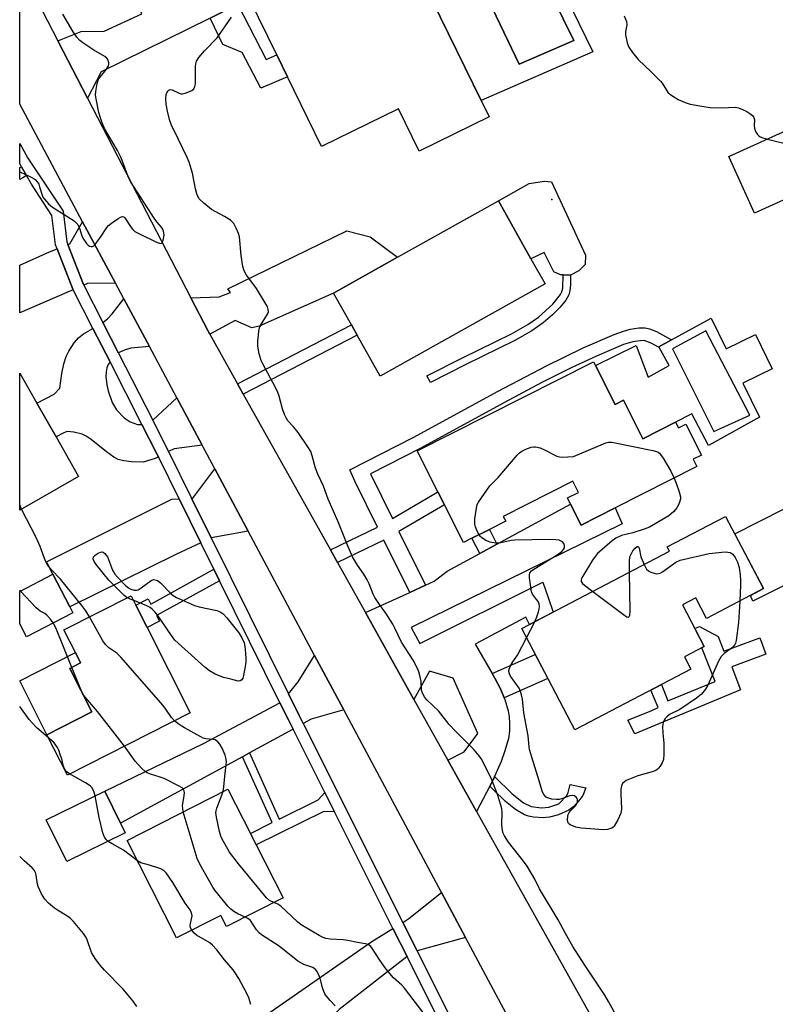
# Model space of a CAD drawing. Units: inches. Extents: x 1291759 to 1297759, y 473452 to 477452.
# Drawn here: x 1291759 to 1291998, y 475389 to 475700 of the extents above; entities that cross this region are included whole.
import ezdxf

# ---------------------------------------------------------------- set-up
doc = ezdxf.new("R2010")
doc.units = ezdxf.units.IN
doc.header["$MEASUREMENT"] = 0
for name, color, linetype in [('BLDG-Footprint', 5, 'Continuous'), ('CULTRL-Pad', 6, 'Continuous'), ('CULTRL-Swimming Pool in Ground', 4, 'Continuous'), ('ELEV-Spot Elevation', 7, 'Continuous'), ('TRANS-Driveway', 251, 'Continuous'), ('TRANS-Non Street Sidewalk', 7, 'Continuous'), ('TRANS-Road', 130, 'Continuous'), ('TRANS-Street Sidewalk', 7, 'Continuous'), ('Undefined', 1, 'Continuous')]:
    doc.layers.add(name, color=color, linetype=linetype)

msp = doc.modelspace()

# ---------------------------------------------------------------- linework, layer by layer
at = {"layer": 'BLDG-Footprint'}
for points, elevation in [([(1291847.2, 475731.16), (1291853.81, 475717.61), (1291877.93, 475729.38), (1291878.93, 475727.34), (1291904.7, 475674.53), (1291907.21, 475669.38), (1291885.07, 475658.57), (1291878.58, 475671.87), (1291854.28, 475660.02), (1291843.52, 475682.06), (1291840.17, 475688.94), (1291831.52, 475706.67), (1291827.22, 475715.47), (1291824.88, 475720.27)], 364.36), ([(1292012.71, 475648.79), (1291991.1, 475639), (1291983.01, 475656.85), (1292004.62, 475666.64), (1292009.39, 475656.11)], 363.9), ([(1291924.89, 475616.58), (1291872.83, 475587.42), (1291865.53, 475600.44), (1291863.72, 475603.68), (1291858.09, 475613.72), (1291878.28, 475625.03), (1291910.16, 475642.88), (1291920.44, 475624.52)], 364.95), ([(1291940.82, 475590.81), (1291947.05, 475578.49), (1291949.72, 475579.84), (1291955.86, 475567.7), (1291966.11, 475572.9), (1291967.03, 475571.09), (1291969.42, 475572.3), (1291974.37, 475562.51), (1291971.72, 475561.18), (1291972.88, 475558.9), (1291947.03, 475545.83), (1291936.32, 475540.41), (1291932.96, 475547.05), (1291931.99, 475548.97), (1291935.52, 475550.75), (1291933.73, 475554.31), (1291911.67, 475543.16), (1291912.46, 475541.61), (1291907.34, 475539.02), (1291901.81, 475536.22), (1291899.17, 475534.89), (1291893.14, 475546.81), (1291891.07, 475550.91), (1291884.52, 475563.86), (1291940.21, 475592.02)], 365.77), ([(1291777.49, 475555.76), (1291758.87, 475545.12), (1291758.87, 475588.36), (1291764.24, 475578.97), (1291770.34, 475568.29)], 362.04), ([(1291993.92, 475520.32), (1291975.95, 475510.93), (1291972.57, 475517.41), (1291968.33, 475515.2), (1291975.23, 475502), (1291969.01, 475498.75), (1291971.03, 475494.88), (1291934.29, 475475.67), (1291917.54, 475507.72), (1291964.26, 475532.14), (1291963.53, 475533.53), (1291981.97, 475543.17)], 404.23), ([(1291775.65, 475512.72), (1291761.02, 475505.07), (1291758.87, 475509.18), (1291758.87, 475519.45), (1291769.31, 475524.91), (1291774.67, 475514.59)], 360.42), ([(1291812.78, 475481.12), (1291773.95, 475461.42), (1291767.48, 475474.18), (1291781.66, 475481.38), (1291774.69, 475495.13), (1291778.13, 475496.87), (1291776.49, 475500.11), (1291772.86, 475507.27), (1291794.05, 475518.02), (1291795.52, 475515.13), (1291799.11, 475508.05)], 361.55), ([(1291792.22, 475443.13), (1291773.73, 475434.08), (1291767.26, 475447.29), (1291785.75, 475456.34), (1291790.71, 475446.22)], 357.55), ([(1291842.12, 475422.67), (1291824.21, 475413.55), (1291822.4, 475417.11), (1291808.46, 475410.01), (1291792.78, 475440.78), (1291824.63, 475457.01), (1291831.76, 475443.01), (1291833.6, 475439.4)], 359.58)]:
    msp.add_lwpolyline(points, close=True, dxfattribs=dict(at, elevation=elevation))
at = {"layer": 'CULTRL-Pad'}
for points in [[(1291926.95, 475648.84), (1291937.71, 475625.65), (1291937.61, 475622.71), (1291935.62, 475620.69), (1291932.97, 475619.41), (1291930.66, 475619.45), (1291929.74, 475619.48), (1291927.73, 475620.41), (1291924.63, 475626.52), (1291920.44, 475624.52), (1291910.16, 475642.88), (1291919.88, 475648.28), (1291924.6, 475649.09)], [(1292010.25, 475526.28), (1291990.54, 475516.34), (1291989.8, 475518.17), (1291993.91, 475520.32), (1291984.84, 475537.69), (1292000.5, 475545.59)], [(1291781.66, 475481.38), (1291767.48, 475474.18), (1291758.9, 475491.2), (1291776.49, 475500.11), (1291778.13, 475496.87), (1291774.69, 475495.13)]]:
    msp.add_lwpolyline(points, close=True, dxfattribs=at)
for points in [[(1291910.99, 475749.28, 0), (1291940.02, 475689.91, 0), (1291904.7, 475674.53, 0), (1291878.93, 475727.34, 0), (1291889.84, 475732.16, 0), (1291887.16, 475737.95, 0)], [(1291934.01, 475693.52, 0), (1291910.17, 475741.9, 0), (1291893.71, 475734.1, 0), (1291916.7, 475686, 0)], [(1291977.42, 475605.76, 0), (1291982.15, 475596.08, 0), (1291991.39, 475600.59, 0), (1291996.69, 475589.73, 0), (1291987.46, 475585.22, 0), (1291992.7, 475574.5, 0), (1291976.54, 475565.54, 0), (1291971.27, 475575.55, 0), (1291966.11, 475572.9, 0), (1291955.86, 475567.7, 0), (1291949.72, 475579.84, 0), (1291947.05, 475578.49, 0), (1291940.82, 475590.81, 0), (1291953.65, 475597.12, 0), (1291957.45, 475587.13, 0), (1291964.18, 475590.84, 0), (1291960.97, 475596.51, 0), (1291960.82, 475596.77, 0), (1291964.87, 475598.96, 0)], [(1291965.17, 475596.04, 0), (1291978.23, 475570.01, 0), (1291989.65, 475575.12, 0), (1291975.67, 475601.79, 0)]]:
    msp.add_polyline3d(points, close=True, dxfattribs=at)
at = {"layer": 'CULTRL-Swimming Pool in Ground'}
msp.add_lwpolyline([(1291934.01, 475693.52), (1291916.7, 475686), (1291893.71, 475734.1), (1291910.17, 475741.9)], close=True, dxfattribs=at)
at = {"layer": 'ELEV-Spot Elevation'}
msp.add_point((1291927.1, 475643.31, 365.26), dxfattribs=at)
at = {"layer": 'TRANS-Driveway'}
for points in [[(1291827.78, 475704.83), (1291819.09, 475700.56), (1291784.59, 475683.58), (1291780.32, 475675.26), (1291770.91, 475693.44), (1291778.25, 475696.38), (1291785.53, 475696.42), (1291797.48, 475701.91), (1291795.74, 475705.75), (1291792.31, 475706.87), (1291794.99, 475712.02), (1291816.11, 475721.48), (1291820.2, 475712.33), (1291827.22, 475715.47), (1291831.51, 475706.67)], [(1291789.14, 475616.85), (1291780.29, 475616.7), (1291779.12, 475616.19), (1291778.99, 475616.44), (1291774.06, 475629.03), (1291774.72, 475629.3), (1291778.76, 475636.24)], [(1291818.95, 475600.72), (1291818.35, 475601.84), (1291812.94, 475612.25), (1291821.86, 475612.56), (1291825.48, 475613.89), (1291824.6, 475615.04), (1291862.22, 475633.41), (1291869.64, 475631.51), (1291878.28, 475625.03), (1291858.09, 475613.72), (1291834.53, 475603.21), (1291832.21, 475602.76), (1291826.97, 475605.05)], [(1291775.78, 475614.74), (1291773.72, 475613.85), (1291758.88, 475607.46), (1291758.88, 475622.49), (1291768.27, 475626.71), (1291770.68, 475627.68), (1291775.69, 475614.95)], [(1291799.85, 475596.83), (1291794.04, 475596.25), (1291792.18, 475595.82), (1291790.33, 475594.94), (1291790.07, 475594.74), (1291785.14, 475604.4), (1291786.58, 475605.59), (1291788.06, 475607.14), (1291791.82, 475611.84)], [(1291787.41, 475591.97), (1291786.8, 475591.09), (1291786.38, 475590.06), (1291786.15, 475588.84), (1291786.1, 475587.37), (1291786.38, 475584.76), (1291786.79, 475582.81), (1291788.06, 475579.12), (1291789.48, 475576.82), (1291791.85, 475574.26), (1291793.82, 475573.01), (1291796.07, 475572.21), (1291797.49, 475572.22), (1291802.15, 475563.08), (1291802.69, 475562), (1291801.69, 475561.49), (1291797.87, 475560.31), (1291794.19, 475560.44), (1291791.73, 475560.71), (1291789.97, 475561.17), (1291788.64, 475561.86), (1291786.32, 475563.53), (1291781.41, 475567.49), (1291779.92, 475568.48), (1291778.6, 475569.12), (1291776.02, 475569.76), (1291773.87, 475569.92), (1291772.79, 475569.59), (1291770.34, 475568.29), (1291764.24, 475578.97), (1291769.77, 475581.73), (1291771.56, 475583.68), (1291772.23, 475588.34), (1291772.83, 475591.36), (1291773.59, 475593.64), (1291774.44, 475595.34), (1291776.08, 475597.95), (1291777.44, 475599.58), (1291779.07, 475600.82), (1291782.01, 475602.54)], [(1291816.52, 475565.68), (1291807.7, 475564.54), (1291805.93, 475563.65), (1291805.4, 475564.71), (1291800.89, 475573.56), (1291808.51, 475580.65)], [(1291831.05, 475538.52), (1291819.41, 475536.38), (1291813.21, 475548.93), (1291813.58, 475548.95), (1291820.53, 475558.17)], [(1291816.12, 475534.83), (1291808.25, 475531.14), (1291774.67, 475514.59), (1291769.31, 475524.91), (1291767.33, 475528.82), (1291806.93, 475548.62), (1291809.25, 475548.73)], [(1291908.24, 475493.49), (1291909.06, 475492.03), (1291910.69, 475488.89), (1291911.39, 475487.39), (1291912.01, 475485.83), (1291912.21, 475485.28), (1291913.23, 475481.73), (1291913.6, 475479.86), (1291913.71, 475477.81), (1291913.63, 475475.28), (1291913.31, 475473.03), (1291912.19, 475469.04), (1291911.03, 475465.74), (1291908.98, 475460.98), (1291908.8, 475460.58), (1291907.47, 475457.95), (1291903.29, 475449.93), (1291894.22, 475466.14), (1291899.33, 475468.78), (1291903.71, 475474.56), (1291895.85, 475492.03), (1291888.35, 475494.26), (1291883.48, 475485.35), (1291868.16, 475512.74), (1291882.12, 475519.11), (1291887.08, 475521.38), (1291889.86, 475522.65), (1291893.93, 475525.81), (1291904.24, 475531.42), (1291909.69, 475534.39), (1291932.96, 475547.05), (1291936.32, 475540.41), (1291947.03, 475545.83), (1291949.32, 475540.85), (1291882.64, 475508.06), (1291885.3, 475502.96), (1291924.17, 475522.34), (1291925.89, 475517.51), (1291927.52, 475512.94), (1291920.04, 475509.03), (1291918.81, 475511.3), (1291902.79, 475502.77)], [(1291861.26, 475482.05), (1291850.99, 475479.05), (1291848.45, 475477.67), (1291847.04, 475480.49), (1291843.77, 475487.1), (1291846.86, 475490.84), (1291852.08, 475499.22)], [(1291845.26, 475475.93), (1291831.46, 475468.41), (1291829.31, 475467.24), (1291790.71, 475446.22), (1291785.75, 475456.34), (1291816.97, 475471.41), (1291841.1, 475484.3), (1291843.79, 475478.87)], [(1291899.76, 475410.09), (1291884.46, 475405.86), (1291879.93, 475414.89), (1291881.85, 475416.08), (1291892.15, 475424.33)], [(1291881.29, 475404.07), (1291859.79, 475387.36), (1291855.57, 475383.32), (1291831.67, 475360.51), (1291820.38, 475372.01), (1291833.23, 475383.2), (1291870.2, 475408.82), (1291876.84, 475412.96)]]:
    msp.add_lwpolyline(points, close=True, dxfattribs=at)
at = {"layer": 'TRANS-Non Street Sidewalk'}
for points in [[(1291819.09, 475700.56), (1291827.78, 475704.83), (1291836.81, 475687.48), (1291840.17, 475688.94), (1291843.52, 475682.06), (1291835.07, 475678.48), (1291829.21, 475689.7), (1291823.06, 475692.22)], [(1291761, 475650.81), (1291759.83, 475650.11), (1291758.88, 475649.58), (1291758.88, 475653.33), (1291759.43, 475653.6)], [(1291899.83, 475591.15), (1291888.66, 475585.43), (1291887.58, 475587.52), (1291898.79, 475593.25), (1291914.26, 475600.81), (1291919.48, 475603.74), (1291922.83, 475606.12), (1291927.39, 475610.21), (1291929.84, 475613.29), (1291930.26, 475614.15), (1291930.48, 475615.28), (1291930.66, 475619.45), (1291932.97, 475619.41), (1291932.94, 475616.35), (1291932.73, 475614.45), (1291932.42, 475613.17), (1291931.43, 475611.42), (1291929.71, 475609.26), (1291927.28, 475606.84), (1291924.31, 475604.29), (1291920.72, 475601.74), (1291915.35, 475598.72)], [(1291829.54, 475581.8), (1291827.73, 475585.03), (1291863.72, 475603.68), (1291865.53, 475600.44)], [(1291887.08, 475521.38), (1291882.12, 475519.11), (1291873.94, 475535.69), (1291859.3, 475528.59), (1291857.06, 475532.59), (1291871.92, 475539.8), (1291864.86, 475554.12), (1291863.18, 475557.84), (1291883.47, 475568.18), (1291909.91, 475582.61), (1291925.39, 475590.75), (1291936.97, 475596.4), (1291946.79, 475600.63), (1291949.66, 475601.71), (1291951.85, 475602.26), (1291954.58, 475602.71), (1291956.54, 475602.76), (1291957.92, 475602.44), (1291960.13, 475601.54), (1291964.87, 475598.96), (1291960.82, 475596.77), (1291960.97, 475596.51), (1291958.43, 475597.84), (1291956.27, 475598.69), (1291955, 475598.66), (1291952.68, 475598.28), (1291949.74, 475597.41), (1291941.12, 475593.81), (1291933.21, 475590.1), (1291923.9, 475585.41), (1291911.85, 475579.02), (1291885.39, 475564.59), (1291869.73, 475556.58), (1291876.7, 475542.45), (1291891.07, 475550.91), (1291893.14, 475546.81), (1291878.73, 475538.33)], [(1291909.69, 475534.39), (1291904.24, 475531.42), (1291901.81, 475536.22), (1291907.34, 475539.02)], [(1291822.05, 475522.84), (1291802.11, 475511.85), (1291803.04, 475510.04), (1291799.11, 475508.05), (1291795.52, 475515.13), (1291799.44, 475517.12), (1291800.29, 475515.45), (1291820.26, 475526.46)], [(1291979.66, 475505.21), (1291981.37, 475500.61), (1291992.77, 475504.83), (1291994.71, 475499.6), (1291983.93, 475495.61), (1291986.63, 475488.31), (1291953.3, 475474.47), (1291951.09, 475478.75), (1291958.65, 475481.85), (1291960.69, 475482.73), (1291958.39, 475488.27), (1291961.66, 475489.99), (1291963.71, 475484.92), (1291978.71, 475490.98), (1291974.42, 475501.58), (1291975.23, 475502), (1291972.21, 475507.78), (1291973.68, 475508.37)], [(1291912.01, 475485.83), (1291911.39, 475487.39), (1291910.69, 475488.89), (1291909.06, 475492.03), (1291908.24, 475493.49), (1291921.82, 475499.51), (1291925.78, 475491.94)], [(1291855.29, 475455.92), (1291858.37, 475449.77), (1291854.96, 475449.93), (1291833.6, 475439.4), (1291831.76, 475443.01), (1291838.69, 475446.42), (1291829.31, 475467.24), (1291831.46, 475468.41), (1291840.88, 475447.5), (1291853.18, 475453.55)], [(1291907.47, 475457.95), (1291908.8, 475460.58), (1291908.98, 475460.98), (1291914.49, 475455.48), (1291918.08, 475452.66), (1291920.49, 475451.5), (1291923.73, 475451.12), (1291926.1, 475451.31), (1291929.25, 475452.35), (1291931.76, 475454.99), (1291932.24, 475455.95), (1291932.85, 475458.44), (1291937.8, 475457.36), (1291936.84, 475454.98), (1291935.94, 475453.66), (1291933.96, 475451.5), (1291932.38, 475450.34), (1291929.14, 475448.88), (1291926.29, 475448.1), (1291924.32, 475447.92), (1291921.3, 475448.13), (1291919.65, 475448.42), (1291918.36, 475448.88), (1291915.57, 475450.5), (1291912.36, 475453.12), (1291908.53, 475456.86)]]:
    msp.add_lwpolyline(points, close=True, dxfattribs=at)
at = {"layer": 'TRANS-Road'}
for points in [[(1291936.7, 475341.06), (1291899.76, 475410.09), (1291892.15, 475424.33), (1291861.26, 475482.05), (1291852.08, 475499.22), (1291831.05, 475538.52), (1291820.53, 475558.17), (1291816.52, 475565.68), (1291808.51, 475580.65), (1291799.85, 475596.83), (1291791.82, 475611.84), (1291789.14, 475616.85), (1291778.76, 475636.24), (1291758.88, 475673.4), (1291758.89, 475716.68)], [(1291764.38, 475706.06), (1291770.91, 475693.44), (1291780.32, 475675.26), (1291812.94, 475612.25), (1291818.35, 475601.84), (1291818.95, 475600.72), (1291827.73, 475585.03), (1291829.54, 475581.8), (1291857.06, 475532.59), (1291859.3, 475528.59), (1291868.16, 475512.74), (1291883.48, 475485.35), (1291894.22, 475466.14), (1291903.29, 475449.93), (1291951.07, 475364.5)]]:
    msp.add_lwpolyline(points, dxfattribs=at)
at = {"layer": 'TRANS-Street Sidewalk'}
msp.add_lwpolyline([(1291904.64, 475357.43), (1291881.29, 475404.07), (1291876.84, 475412.96), (1291858.37, 475449.77), (1291855.29, 475455.92), (1291845.26, 475475.93), (1291843.79, 475478.87), (1291841.1, 475484.3), (1291822.05, 475522.84), (1291820.26, 475526.46), (1291816.12, 475534.83), (1291809.25, 475548.73), (1291802.69, 475562), (1291802.15, 475563.08), (1291797.49, 475572.22), (1291787.41, 475591.97), (1291782.01, 475602.54), (1291775.78, 475614.74), (1291775.69, 475614.95), (1291770.68, 475627.68), (1291770.18, 475628.96), (1291769.06, 475638.25), (1291762.55, 475648.07), (1291761, 475650.81), (1291759.43, 475653.6), (1291758.88, 475654.58), (1291758.88, 475660.94), (1291761.47, 475656.28), (1291772.56, 475639.54), (1291773.73, 475629.86), (1291774.06, 475629.03), (1291778.99, 475616.44), (1291779.12, 475616.19), (1291785.14, 475604.4), (1291790.07, 475594.74), (1291800.89, 475573.56), (1291805.4, 475564.71), (1291805.93, 475563.65), (1291813.21, 475548.93), (1291819.41, 475536.38), (1291843.77, 475487.1), (1291847.04, 475480.49), (1291848.45, 475477.67), (1291879.93, 475414.89), (1291884.46, 475405.86), (1291907.89, 475359.06)], dxfattribs=at)
at = {"layer": 'Undefined'}
for p, q in [((1291759.12, 475519.58, 360), (1291758.87, 475519.86, 360)), ((1291919.05, 475504.82, 366), (1291921.67, 475509.88, 366)), ((1291778.45, 475487.71, 360), (1291775.31, 475495.44, 360)), ((1291778.7, 475487.23, 360), (1291778.45, 475487.71, 360))]:
    msp.add_line(p, q, dxfattribs=at)
for points, elevation in [([(1291758.88, 475651.99), (1291762.09, 475650.58), (1291763.1, 475650.05), (1291763.74, 475649.54), (1291764.44, 475648.75), (1291764.86, 475648.08), (1291765.17, 475647.32), (1291765.94, 475644.67), (1291766.22, 475644.02), (1291766.65, 475643.36), (1291767.98, 475641.94), (1291769.26, 475640.84), (1291774.92, 475637.29), (1291776.03, 475636.48), (1291776.85, 475635.76), (1291777.19, 475635.36), (1291777.58, 475634.66), (1291777.87, 475633.89), (1291778.37, 475632.06), (1291778.83, 475631.05), (1291779.93, 475629.41), (1291780.5, 475628.84), (1291780.96, 475628.56), (1291781.44, 475628.41), (1291781.91, 475628.42), (1291782.32, 475628.64), (1291782.69, 475629.02), (1291784.57, 475631.65), (1291786.4, 475634.46), (1291786.92, 475635.07), (1291787.83, 475635.78), (1291790.01, 475637.25), (1291790.73, 475637.67), (1291791.4, 475637.89), (1291791.78, 475637.8), (1291792.12, 475637.5), (1291794.06, 475634.41), (1291794.58, 475633.76), (1291795.21, 475633.21), (1291796.47, 475632.51), (1291802.35, 475629.72), (1291803.33, 475629.4), (1291803.72, 475629.44), (1291803.86, 475629.55), (1291804.24, 475630.38), (1291804.5, 475632.01), (1291804.43, 475632.83), (1291804.09, 475633.86), (1291803.64, 475634.53), (1291802.18, 475636.21), (1291801.32, 475637.42), (1291793.91, 475648.93), (1291793.03, 475650.77), (1291791.82, 475654.19), (1291790.83, 475656.68), (1291789.73, 475658.72), (1291785.67, 475665.72), (1291784.9, 475667.44), (1291784.36, 475669.05), (1291783.91, 475670.76), (1291782.99, 475675.12), (1291782.84, 475676.28), (1291782.89, 475677.37), (1291783.33, 475679.91), (1291783.78, 475681.25), (1291784.26, 475681.96), (1291786.33, 475684.48), (1291786.9, 475685.46), (1291787.01, 475685.97), (1291786.99, 475686.49), (1291786.69, 475687.51), (1291786.42, 475687.95), (1291785.82, 475688.49), (1291782.31, 475690.47), (1291778.86, 475692.81), (1291777.92, 475693.54), (1291776.91, 475694.59), (1291775.71, 475696.24), (1291772.54, 475701.79)], 362), ([(1291949.89, 475701.32), (1291950.66, 475699.47), (1291950.72, 475698.41), (1291950.37, 475696.19), (1291950.38, 475695.33), (1291950.91, 475692.72), (1291951.43, 475691.36), (1291952.55, 475689.72), (1291954.33, 475687.48), (1291958.49, 475683.59), (1291961.38, 475680.69), (1291961.89, 475679.99), (1291963.24, 475677.76), (1291963.86, 475676.96), (1291965, 475676.08), (1291967.02, 475674.89), (1291969.14, 475673.94), (1291970.79, 475673.4), (1291975.07, 475672.61), (1291977.07, 475672.35), (1291980.81, 475672.24), (1291985.04, 475672.42), (1291986.04, 475672.21), (1291987.36, 475671.67), (1291988.65, 475671.03), (1291989.6, 475670.44), (1291990.42, 475669.76), (1291990.89, 475669.18), (1291991.08, 475668.49), (1291990.98, 475666.62), (1291991.06, 475665.81), (1291991.46, 475664.73), (1291992.04, 475663.76), (1291992.42, 475663.36), (1291992.89, 475663.08), (1291993.7, 475662.78), (1291995.22, 475662.38)], 364), ([(1291947.94, 475384.5), (1291944.94, 475389.93), (1291943.75, 475391.91), (1291937.45, 475401.4), (1291933.73, 475407.25), (1291931.35, 475411.32), (1291929.03, 475415.71), (1291923.15, 475425.44), (1291921.68, 475428.52), (1291919.28, 475432.63), (1291918.13, 475434.26), (1291913.33, 475440.24), (1291912.05, 475442.21), (1291911.59, 475443.27), (1291911.32, 475444.66), (1291911.28, 475445.83), (1291911.37, 475449.69), (1291911.25, 475450.79), (1291910.98, 475451.87), (1291909.83, 475455.34), (1291908.13, 475459.96), (1291904.93, 475466.38), (1291904.11, 475467.53), (1291902.47, 475469.45), (1291896.59, 475475.34), (1291894.65, 475477.37), (1291891.22, 475481.7), (1291887.61, 475485.09), (1291886.95, 475485.94), (1291886.41, 475486.86), (1291886.08, 475487.6), (1291885.89, 475488.29), (1291885.71, 475490.95), (1291885.36, 475492.92), (1291885.03, 475494.02), (1291884.56, 475495.09), (1291883.19, 475497.71), (1291879.56, 475503.37), (1291877.47, 475507.81), (1291876.79, 475509.08), (1291874.55, 475512.57), (1291872.54, 475515.3), (1291871.12, 475517.54), (1291870.59, 475518.58), (1291869.28, 475521.84), (1291868.66, 475523.14), (1291867.61, 475524.85), (1291865.59, 475527.72), (1291864.09, 475530.41), (1291862.45, 475534.07), (1291859.53, 475541.45), (1291856.32, 475548.63), (1291854.87, 475552.66), (1291853.06, 475556.49), (1291852.39, 475558.35), (1291851.33, 475562.25), (1291850.86, 475563.61), (1291849.98, 475565.1), (1291846.86, 475569.61), (1291845.51, 475571.31), (1291843.64, 475573.37), (1291843.17, 475574.05), (1291842.58, 475575.31), (1291841.9, 475577.16), (1291840.84, 475581.17), (1291840.46, 475582.28), (1291839.69, 475583.87), (1291835.67, 475591.38), (1291835.2, 475592.39), (1291834.55, 475594.47), (1291834.11, 475596.91), (1291834.15, 475598.38), (1291834.47, 475601.62), (1291834.69, 475602.77), (1291834.97, 475603.5), (1291837.23, 475606.99), (1291837.45, 475607.75), (1291837.44, 475608.52), (1291837.17, 475609.31), (1291836.76, 475610.09), (1291833.75, 475615.16), (1291832.91, 475616.36), (1291830.52, 475619.37), (1291829.79, 475620.69), (1291829.42, 475622.09), (1291828.83, 475625.55), (1291828.3, 475631.47), (1291828.01, 475632.58), (1291827.32, 475634.19), (1291826.49, 475635.72), (1291826.13, 475636.15), (1291825.52, 475636.69), (1291823.64, 475637.94), (1291819.51, 475640.15), (1291817.05, 475642.12), (1291815.63, 475643.51), (1291815.17, 475644.23), (1291814.81, 475645.02), (1291814.4, 475646.64), (1291813.52, 475651.54), (1291812.41, 475655.02), (1291811.75, 475656.59), (1291809.07, 475662.25), (1291806.83, 475666.76), (1291806.31, 475668.1), (1291805.59, 475671.16), (1291805.16, 475673.41), (1291805.07, 475675.12), (1291805.19, 475676.51), (1291805.36, 475677.02), (1291805.65, 475677.47), (1291806, 475677.83), (1291806.4, 475678.02), (1291807.07, 475677.91), (1291809.28, 475676.84), (1291809.79, 475676.69), (1291810.31, 475676.66), (1291811.14, 475676.83), (1291812.5, 475677.34), (1291813.27, 475677.73), (1291813.89, 475678.23), (1291814.23, 475678.96), (1291814.38, 475679.81), (1291814.41, 475685.31), (1291814.48, 475686.15), (1291814.72, 475686.94), (1291815.52, 475688.14), (1291817.24, 475690.2), (1291821.27, 475694.33), (1291825.84, 475700.9)], 364), ([(1291995.22, 475662.38), (1292002.91, 475660.41), (1292004.2, 475659.99), (1292005.14, 475659.55), (1292005.77, 475659.06), (1292006.48, 475658.24), (1292008.93, 475654.36), (1292009.79, 475652.87), (1292010.14, 475651.78), (1292010.17, 475650.93), (1292009.96, 475649.8), (1292009.48, 475648.84), (1292008.79, 475648.07), (1292008.09, 475647.52), (1292003.89, 475644.79)], 364), ([(1291904.05, 475537.36), (1291903.49, 475538.49), (1291902.97, 475539.84), (1291902.74, 475540.65), (1291902.67, 475541.21), (1291902.73, 475542.35), (1291903.2, 475545.8), (1291903.49, 475546.9), (1291903.89, 475547.68), (1291907.48, 475552.8), (1291910.05, 475555.44), (1291916.09, 475562.47), (1291916.88, 475563.23), (1291917.55, 475563.73), (1291918.86, 475564.37), (1291920.49, 475564.99), (1291921.32, 475565.15), (1291921.84, 475565.14), (1291923.4, 475564.77), (1291924.72, 475564.22), (1291928.67, 475562.2), (1291929.48, 475561.93), (1291930.29, 475561.84), (1291933.94, 475562.12), (1291943.33, 475566.12), (1291944.16, 475566.43), (1291945, 475566.62), (1291945.86, 475566.6), (1291947.02, 475566.4), (1291958.97, 475563.92), (1291960.1, 475563.63), (1291960.61, 475563.42), (1291961.06, 475563.11), (1291961.43, 475562.7), (1291962.23, 475561.5), (1291964.66, 475557.45), (1291965.69, 475555.27)], 366), ([(1291965.69, 475555.27), (1291966.34, 475553.68), (1291967.29, 475550.95), (1291967.7, 475549.3), (1291967.69, 475548.75), (1291967.51, 475547.93), (1291967.12, 475546.85), (1291966.59, 475545.83), (1291965.62, 475544.71), (1291964.04, 475543.34), (1291957.91, 475539.7), (1291956.27, 475539.07), (1291952.62, 475537.95), (1291949.03, 475537.07), (1291947.26, 475536.27), (1291946.12, 475535.47), (1291941.51, 475531.38), (1291940.73, 475530.52), (1291939.91, 475529.32), (1291936.83, 475524.31), (1291936.46, 475523.56), (1291936.32, 475523.06), (1291936.34, 475522.59), (1291936.75, 475521.97), (1291937.38, 475521.41), (1291940, 475519.46)], 366), ([(1291759.48, 475545.47), (1291758.88, 475546.8), (1291758.87, 475546.85)], 362), ([(1291780.96, 475511.38), (1291779.78, 475513.36), (1291778.52, 475515.01), (1291771.76, 475523.31), (1291768.92, 475526.26), (1291768.04, 475527.31), (1291767.57, 475527.98), (1291767.07, 475529.02), (1291765.28, 475533.66), (1291764.07, 475536.45), (1291759.48, 475545.47)], 362), ([(1291921.67, 475509.88), (1291922.31, 475511.38), (1291922.87, 475513.05), (1291923.09, 475513.88), (1291923.17, 475514.71), (1291923, 475515.48), (1291922.68, 475516.23), (1291922.23, 475516.94), (1291920.98, 475518.56), (1291920.65, 475519.35), (1291920.38, 475520.79), (1291920.02, 475523.75), (1291919.99, 475524.61), (1291920.14, 475525.37), (1291920.64, 475525.97), (1291921.33, 475526.47), (1291928.74, 475531.03), (1291930.17, 475532.06), (1291930.73, 475532.64), (1291931.06, 475533.25), (1291931.09, 475533.92), (1291930.85, 475534.63), (1291930.39, 475535.15), (1291929.36, 475535.6), (1291928.3, 475535.77), (1291926.34, 475535.86), (1291915.31, 475535.68), (1291914.17, 475535.54), (1291910.92, 475534.76), (1291910.06, 475534.65), (1291909.21, 475534.66), (1291907.54, 475535.04), (1291906.23, 475535.55), (1291904.87, 475536.45), (1291904.47, 475536.81), (1291904.05, 475537.36)], 366), ([(1291951.61, 475525.53), (1291951.56, 475528.99), (1291951.74, 475530.38), (1291952.1, 475531.27), (1291952.7, 475532.25), (1291953.38, 475533.12), (1291954.02, 475533.59), (1291954.29, 475533.61), (1291954.41, 475533.54), (1291954.67, 475533.07), (1291955.15, 475530.4), (1291956.19, 475527.92)], 366), ([(1291792.89, 475517.43), (1291792.36, 475517.76), (1291791.79, 475518.24), (1291787.03, 475523.05), (1291783.06, 475527.96), (1291782.39, 475528.93), (1291782.1, 475529.68), (1291782.17, 475530.37), (1291782.67, 475530.92), (1291783.66, 475531.51), (1291784.72, 475531.91), (1291785.29, 475531.84), (1291785.79, 475531.48), (1291786.57, 475530.39), (1291788.2, 475526.2), (1291788.91, 475524.92), (1291789.87, 475523.83), (1291792.34, 475521.32), (1291793.23, 475520.57), (1291793.98, 475520.14), (1291795.03, 475519.84), (1291795.79, 475519.86), (1291796.28, 475519.97), (1291797.29, 475520.55), (1291800.37, 475522.93), (1291801.1, 475523.2), (1291801.61, 475523.16), (1291802.37, 475522.85), (1291803.33, 475522.2), (1291806.73, 475518.67), (1291807.38, 475518.12), (1291808.4, 475517.53), (1291814.13, 475514.98), (1291815.57, 475514.59), (1291821.15, 475513.47), (1291822.21, 475513.02), (1291823.14, 475512.37), (1291824.32, 475511.09), (1291828.17, 475506.35), (1291829.07, 475504.81), (1291829.76, 475503.18), (1291829.98, 475502.01), (1291830.2, 475499.93), (1291830.34, 475498.14), (1291830.33, 475497.12), (1291830.15, 475495.76), (1291829.59, 475492.88), (1291829.36, 475492.07), (1291829.08, 475491.53), (1291828.59, 475491.17), (1291827.91, 475491.12), (1291825.55, 475491.76), (1291823.31, 475492.27), (1291822.49, 475492.54), (1291820.61, 475493.35), (1291818.85, 475494.32), (1291817.39, 475495.53), (1291807.9, 475504.08), (1291806.83, 475505.47), (1291802.57, 475511.8), (1291801.68, 475512.9), (1291800.72, 475513.89), (1291800.08, 475514.4), (1291799.09, 475514.93), (1291794.73, 475516.67)], 364), ([(1291956.19, 475527.92), (1291956.99, 475526.47), (1291957.56, 475525.91), (1291958.32, 475525.54), (1291959.42, 475525.19), (1291960.25, 475525.04), (1291960.79, 475525.06), (1291961.29, 475525.23), (1291962.02, 475525.64), (1291966.24, 475528.7), (1291967.57, 475529.28), (1291976.8, 475531.48), (1291981.81, 475531.93), (1291982.67, 475531.9), (1291983.41, 475531.71), (1291984.22, 475531.21), (1291985.03, 475530.15), (1291985.77, 475528.68), (1291986.21, 475527), (1291986.57, 475524.68), (1291986.68, 475522.94), (1291986.68, 475521.48), (1291986.43, 475516.41)], 366), ([(1291940, 475519.46), (1291950.09, 475511.86), (1291950.77, 475511.43), (1291951.16, 475511.3), (1291951.32, 475511.32), (1291951.53, 475511.54), (1291951.68, 475511.93), (1291951.84, 475513.24), (1291951.61, 475525.53)], 366), ([(1291769.48, 475509.5), (1291768.59, 475510.68), (1291767.41, 475511.96), (1291766.77, 475512.43), (1291765.37, 475513.17), (1291764.05, 475514.29), (1291759.12, 475519.58)], 360), ([(1291794.73, 475516.67), (1291793.8, 475517.03), (1291792.89, 475517.43)], 364), ([(1291986.43, 475516.41), (1291986.05, 475509.6), (1291985.27, 475503.96), (1291985.08, 475503.11), (1291984.87, 475502.58), (1291984.62, 475502.21), (1291984.11, 475501.68), (1291981.56, 475499.84), (1291980.94, 475499.28), (1291980.59, 475498.86), (1291979.76, 475497.38), (1291976.36, 475489.82), (1291975.57, 475488.6), (1291974.3, 475487.02), (1291972.77, 475485.68), (1291970.18, 475483.88), (1291967.52, 475482.17), (1291964.23, 475480.51), (1291963.38, 475479.87), (1291962.84, 475479.26), (1291962.56, 475478.77), (1291962.26, 475478.02), (1291962.05, 475476.76), (1291962.08, 475474.67), (1291962.46, 475471.51), (1291962.49, 475468.06), (1291962.32, 475466.38), (1291961.87, 475465.3), (1291961.27, 475464.28), (1291960.76, 475463.57), (1291960.35, 475463.18), (1291959.88, 475462.89), (1291958.8, 475462.49), (1291954.27, 475461.17), (1291952.63, 475460.6), (1291950.59, 475459.68), (1291949.98, 475459.29), (1291949.42, 475458.73), (1291949.06, 475458.05), (1291948.88, 475456.94), (1291948.86, 475455.47), (1291949.06, 475450.79), (1291949.01, 475449.93), (1291948.89, 475449.38), (1291947.95, 475447.29), (1291946.8, 475445.32), (1291946.43, 475444.93), (1291945.98, 475444.65), (1291944.67, 475444.24), (1291943.26, 475444.15), (1291939.23, 475444.47), (1291936.34, 475444.61), (1291934.66, 475444.98), (1291932.84, 475445.66), (1291932.28, 475446.12), (1291932.09, 475446.55), (1291932, 475447.33), (1291932.08, 475448.44), (1291932.23, 475448.97), (1291932.57, 475449.62), (1291933.07, 475450.24), (1291934.51, 475451.74), (1291935.03, 475452.64), (1291935.18, 475453.1), (1291935.21, 475453.56), (1291935.06, 475454.01), (1291934.78, 475454.43), (1291934.21, 475454.9), (1291933.5, 475455.02), (1291932.7, 475454.85), (1291930.07, 475453.92), (1291929.33, 475453.74), (1291928.5, 475453.71), (1291927.09, 475453.85), (1291926.01, 475454.09), (1291925.29, 475454.46), (1291924.53, 475455.27), (1291924.13, 475456.01), (1291923.07, 475459.6), (1291921.1, 475465.69), (1291919.99, 475469.53), (1291919.84, 475470.37), (1291919.55, 475473.87), (1291918.18, 475481.13), (1291917.75, 475485.39), (1291917.49, 475486.78), (1291917.14, 475487.87), (1291916.68, 475488.9), (1291914.01, 475492.68), (1291913.63, 475493.4), (1291913.43, 475494.13), (1291913.57, 475494.91), (1291914.03, 475495.95), (1291914.75, 475497.23), (1291916.18, 475499.34), (1291919.05, 475504.82)], 366), ([(1291807.76, 475478.57), (1291806.82, 475479.64), (1291805.1, 475482.26), (1291804.22, 475483.43), (1291790.79, 475498.69), (1291789.53, 475499.94), (1291786.99, 475501.64), (1291785.95, 475502.65), (1291785.15, 475503.87), (1291780.96, 475511.38)], 362), ([(1291775.31, 475495.44), (1291770.26, 475507.94), (1291769.48, 475509.5)], 360), ([(1291791.96, 475470.56), (1291783.5, 475481.51), (1291779.12, 475486.58), (1291778.7, 475487.23)], 360), ([(1291768.04, 475473.08), (1291764.22, 475476.44), (1291762.79, 475477.9), (1291761.84, 475479.03), (1291758.86, 475483.11)], 358), ([(1291823.13, 475456.24), (1291823.39, 475457.72), (1291823.68, 475461.04), (1291824.17, 475464.62), (1291824.2, 475465.76), (1291824.05, 475466.9), (1291823.79, 475467.73), (1291822.87, 475469.89), (1291822.17, 475471.14), (1291821.5, 475471.94), (1291820.69, 475472.52), (1291820.01, 475472.68), (1291817.7, 475472.85), (1291816.89, 475473.12), (1291816.1, 475473.5), (1291810.93, 475476.34), (1291808.99, 475477.63), (1291807.76, 475478.57)], 362), ([(1291774.65, 475461.78), (1291773.85, 475462.32), (1291773.44, 475462.7), (1291772.91, 475463.57), (1291772.55, 475464.55), (1291772.13, 475466.52), (1291771.8, 475467.66), (1291771.18, 475469.33), (1291770.8, 475470.12), (1291769.71, 475471.56), (1291768.04, 475473.08)], 358), ([(1291810.58, 475449.85), (1291810.38, 475450.83), (1291810.37, 475451.7), (1291810.89, 475454.94), (1291810.96, 475455.77), (1291810.88, 475456.45), (1291810.58, 475457.05), (1291810.19, 475457.39), (1291809.47, 475457.83), (1291804.54, 475460.32), (1291802.95, 475460.92), (1291800.25, 475461.66), (1291799.2, 475462.11), (1291798.47, 475462.54), (1291797.43, 475463.5), (1291795.35, 475465.87), (1291791.96, 475470.56)], 360), ([(1291782.69, 475454.84), (1291782.44, 475456.01), (1291782.13, 475456.8), (1291781.69, 475457.47), (1291781.12, 475458.04), (1291779.66, 475458.97), (1291774.65, 475461.78)], 358), ([(1291839.22, 475421.19), (1291837.79, 475421.84), (1291836.83, 475422.67), (1291828.02, 475433.34), (1291825.21, 475437.04), (1291822.75, 475441.36), (1291822.43, 475442.17), (1291822.06, 475443.58), (1291821.06, 475448.16), (1291820.87, 475449.58), (1291820.92, 475450.13), (1291821.13, 475450.95), (1291823.13, 475456.24)], 362), ([(1291786.82, 475440.49), (1291786.27, 475440.98), (1291785.78, 475441.59), (1291785.43, 475442.36), (1291785.17, 475443.19), (1291783.93, 475448.04), (1291782.69, 475454.84)], 358), ([(1291830.15, 475416.58), (1291827.78, 475417.57), (1291826.53, 475418.31), (1291825.61, 475419.01), (1291824.61, 475420.06), (1291821.44, 475423.88), (1291820.56, 475425.04), (1291819.93, 475426.04), (1291815.84, 475433.25), (1291814.93, 475435.1), (1291810.58, 475449.85)], 360), ([(1291796.09, 475434.28), (1291791.67, 475437.69), (1291788.07, 475439.68), (1291786.82, 475440.49)], 358), ([(1291795.9, 475388.3), (1291794.77, 475390.01), (1291791.53, 475393.82), (1291785.65, 475399.8), (1291784.29, 475401.39), (1291782.96, 475403.11), (1291782.15, 475404.31), (1291781.59, 475405.32), (1291780.1, 475409.7), (1291779.71, 475410.47), (1291779.03, 475411.39), (1291775.84, 475415.17), (1291774.84, 475416.21), (1291773.79, 475416.99), (1291770.84, 475418.71), (1291769.9, 475419.34), (1291767.94, 475420.99), (1291766.76, 475422.19), (1291765.76, 475423.87), (1291764.7, 475426.17), (1291764.49, 475427), (1291764.06, 475429.85), (1291763.83, 475430.61), (1291763.5, 475431.32), (1291762.84, 475432.11), (1291760.27, 475434.31), (1291758.86, 475435.65)], 356), ([(1291813.25, 475412.45), (1291812.88, 475413.18), (1291812.76, 475413.94), (1291812.81, 475414.49), (1291813.33, 475416.98), (1291813.3, 475417.48), (1291813.09, 475418.13), (1291812.69, 475418.84), (1291811.14, 475421), (1291807.25, 475427.48), (1291805.19, 475430.53), (1291804.44, 475431.31), (1291803.46, 475431.82), (1291799.93, 475432.96), (1291797.18, 475433.69), (1291796.09, 475434.28)], 358), ([(1291887.28, 475385.16), (1291880.44, 475394.12), (1291879.59, 475395.03), (1291877.03, 475397.33), (1291874.73, 475400.07), (1291872.64, 475402.96), (1291870.39, 475406.54), (1291869.86, 475407.23), (1291869.45, 475407.61), (1291868.98, 475407.89), (1291868.18, 475408.15), (1291865.64, 475408.57), (1291862.55, 475409.18), (1291861.11, 475409.35), (1291856.98, 475409.56), (1291855.59, 475409.81), (1291854.79, 475410.08), (1291853.48, 475410.75), (1291847.87, 475414.08), (1291846.7, 475415.03), (1291841.37, 475420.04), (1291840.43, 475420.67), (1291839.22, 475421.19)], 362), ([(1291858.55, 475388.47), (1291856.96, 475390.22), (1291855.82, 475391.56), (1291855.32, 475392.28), (1291854.94, 475393.08), (1291854.55, 475394.2), (1291853.79, 475397.21), (1291853.51, 475398.04), (1291852.89, 475399.33), (1291852.38, 475399.98), (1291851.47, 475400.6), (1291848.71, 475401.63), (1291846.75, 475402.66), (1291840.83, 475407.32), (1291835.29, 475410.94), (1291834.5, 475411.63), (1291833.75, 475412.52), (1291831.79, 475415.49), (1291831, 475416.14), (1291830.15, 475416.58)], 360), ([(1291831.93, 475388.91), (1291831.24, 475391.08), (1291830.63, 475392.43), (1291828.07, 475397.18), (1291826.97, 475398.94), (1291826.28, 475399.89), (1291823.62, 475403.08), (1291821.15, 475406.25), (1291819.83, 475407.7), (1291818.91, 475408.39), (1291814.77, 475410.85), (1291813.95, 475411.57), (1291813.25, 475412.45)], 358)]:
    msp.add_lwpolyline(points, dxfattribs=dict(at, elevation=elevation))

doc.saveas('drawing.dxf')
